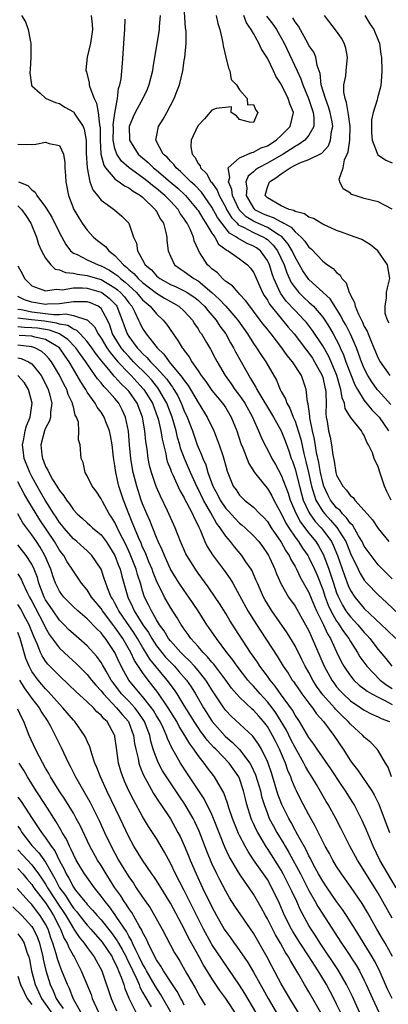
# Model space of a CAD drawing. Units: inches. Extents: x 2637000 to 2640000, y 1476000 to 1479000.
# Drawn here: x 2637223 to 2637276, y 1476670 to 1476812 of the extents above; entities that cross this region are included whole.
import ezdxf

# ---------------------------------------------------------------- set-up
doc = ezdxf.new("R2010")
doc.units = ezdxf.units.IN
doc.header["$MEASUREMENT"] = 0
doc.layers.add('LD26371476_2ft', color=180, linetype='Continuous')

msp = doc.modelspace()

# ---------------------------------------------------------------- linework, layer by layer
at = {"layer": 'LD26371476_2ft'}
for points, elevation in [([(2637276.87, 1476743), (2637276.23, 1476744.23), (2637275.9, 1476745), (2637275.4, 1476746.6), (2637275.19, 1476747.19), (2637275, 1476747.84), (2637274.59, 1476748.59), (2637274.44, 1476749), (2637274.18, 1476749.82), (2637273.62, 1476751), (2637273.37, 1476751.37), (2637273, 1476752.32), (2637272.73, 1476752.73), (2637272.61, 1476753), (2637271, 1476754.98), (2637270.22, 1476756.22), (2637270.13, 1476757), (2637269.78, 1476757.78), (2637269.63, 1476759), (2637269.46, 1476759.46), (2637269.05, 1476761), (2637268.22, 1476763), (2637267.84, 1476763.84), (2637267, 1476765.31), (2637265.51, 1476767.51), (2637264.64, 1476768.64), (2637264.34, 1476769), (2637263, 1476770.4), (2637261.74, 1476771.74), (2637260.91, 1476772.91), (2637259.95, 1476775), (2637259.7, 1476775.7), (2637259.29, 1476777), (2637259, 1476777.61), (2637258.02, 1476779), (2637257.44, 1476779.44), (2637257, 1476779.71), (2637256.09, 1476780.09), (2637255, 1476780.68), (2637254.78, 1476780.78), (2637254.54, 1476781), (2637253.55, 1476781.55), (2637252.41, 1476783), (2637251.82, 1476783.82), (2637251, 1476785.34), (2637249.48, 1476787.48), (2637248.52, 1476788.52), (2637247.98, 1476789), (2637246.48, 1476790.48), (2637245.84, 1476791), (2637245.49, 1476791.49), (2637245, 1476791.96), (2637244.53, 1476792.53), (2637243.98, 1476793), (2637242.93, 1476795), (2637243, 1476795.49), (2637243.28, 1476797), (2637243.97, 1476798.03), (2637244.5, 1476799), (2637245.53, 1476801), (2637245.95, 1476802.05), (2637246.31, 1476803), (2637246.79, 1476805), (2637247, 1476806.5), (2637247.08, 1476806.93), (2637247.27, 1476809), (2637247.27, 1476810.73), (2637247.21, 1476811.21), (2637246.93, 1476815)], 9192), ([(2637223.52, 1476813), (2637224.11, 1476812.11), (2637224.5, 1476811), (2637224.8, 1476809.2), (2637224.86, 1476809), (2637224.88, 1476808.88), (2637224.87, 1476807), (2637224.79, 1476805.21), (2637224.74, 1476804.74), (2637224.94, 1476803), (2637225, 1476802.85), (2637226.23, 1476801.77), (2637227, 1476801.06), (2637227.09, 1476801), (2637228.43, 1476800.43), (2637229, 1476800.32), (2637229.79, 1476799.79), (2637231, 1476799.11), (2637231.09, 1476799), (2637231.22, 1476798.78), (2637232.41, 1476797), (2637232.58, 1476796.58), (2637232.83, 1476795), (2637232.86, 1476793.14), (2637232.98, 1476791), (2637233.4, 1476789), (2637233.81, 1476787.81), (2637234.49, 1476787), (2637235, 1476786.34), (2637236.94, 1476784.94), (2637238.01, 1476784.01), (2637239, 1476783), (2637239.7, 1476781), (2637240.12, 1476780.12), (2637240.27, 1476779), (2637241, 1476777.73), (2637241.37, 1476777), (2637242.26, 1476776.26), (2637243, 1476775.42), (2637243.5, 1476775), (2637245, 1476774.17), (2637245.82, 1476773.82), (2637247, 1476773.25), (2637247.42, 1476773), (2637248.37, 1476772.37), (2637249, 1476771.88), (2637249.46, 1476771.46), (2637249.93, 1476771), (2637250.39, 1476770.39), (2637251, 1476769.73), (2637251.62, 1476769), (2637252.15, 1476768.15), (2637252.99, 1476767), (2637253.7, 1476765.7), (2637254.11, 1476765), (2637254.41, 1476764.41), (2637255.22, 1476763), (2637256.32, 1476761), (2637256.59, 1476760.59), (2637257, 1476759.87), (2637257.34, 1476759.34), (2637257.49, 1476759), (2637259.91, 1476755), (2637261, 1476753.02), (2637261.57, 1476751.57), (2637262.11, 1476750.11), (2637262.46, 1476749), (2637262.62, 1476748.62), (2637263, 1476747.48), (2637263.64, 1476745), (2637263.92, 1476743.92), (2637264.19, 1476743), (2637265, 1476741.27), (2637265.14, 1476741), (2637265.91, 1476739.91), (2637266.76, 1476739), (2637267, 1476738.71), (2637268.25, 1476737), (2637268.51, 1476736.51), (2637269.14, 1476735), (2637270.12, 1476732.12), (2637270.67, 1476730.67), (2637271, 1476729.94), (2637271.61, 1476729), (2637273, 1476727.36), (2637276.27, 1476724.27), (2637277.55, 1476723)], 9200), ([(2637233.55, 1476813), (2637233.71, 1476811.71), (2637233.76, 1476811), (2637233.68, 1476810.32), (2637233.48, 1476809), (2637232.99, 1476807), (2637232.82, 1476805.18), (2637232.82, 1476805), (2637232.88, 1476804.88), (2637233.27, 1476803.27), (2637233.28, 1476803), (2637233.36, 1476802.64), (2637233.99, 1476801), (2637234.35, 1476800.35), (2637234.6, 1476799), (2637234.77, 1476797.23), (2637234.83, 1476797), (2637234.85, 1476796.85), (2637234.85, 1476795), (2637234.98, 1476792.98), (2637235.38, 1476791.38), (2637235.65, 1476791), (2637237, 1476789.43), (2637237.22, 1476789.22), (2637237.61, 1476789), (2637238.39, 1476788.39), (2637239, 1476788.12), (2637239.62, 1476787.62), (2637240.7, 1476787), (2637241, 1476786.75), (2637242.82, 1476785), (2637242.88, 1476784.88), (2637243, 1476784.71), (2637243.58, 1476783.58), (2637244, 1476783), (2637244.37, 1476781.64), (2637244.48, 1476781), (2637244.51, 1476780.51), (2637244.69, 1476779), (2637245, 1476778.25), (2637245.6, 1476777), (2637246.42, 1476776.42), (2637247, 1476776.05), (2637248.41, 1476775), (2637249, 1476774.67), (2637251, 1476773), (2637252.05, 1476772.05), (2637253, 1476771), (2637254.72, 1476769), (2637256.13, 1476767), (2637257, 1476765.62), (2637257.44, 1476765), (2637258.05, 1476764.05), (2637258.77, 1476763), (2637260.32, 1476760.32), (2637260.84, 1476759), (2637261, 1476758.7), (2637261.63, 1476757.63), (2637261.81, 1476757), (2637262.26, 1476756.26), (2637262.74, 1476755), (2637263, 1476754.42), (2637263.47, 1476753), (2637263.82, 1476751.82), (2637264.28, 1476749.72), (2637264.57, 1476748.57), (2637264.94, 1476747), (2637265.39, 1476745), (2637265.74, 1476743.74), (2637266.02, 1476743), (2637267, 1476741.36), (2637267.28, 1476741), (2637268.12, 1476740.12), (2637269.04, 1476739.04), (2637270.33, 1476737), (2637270.53, 1476736.53), (2637271, 1476735.31), (2637272.1, 1476733), (2637272.39, 1476732.4), (2637273, 1476731.41), (2637273.36, 1476731), (2637275, 1476729.3), (2637276.21, 1476728.21), (2637279, 1476725.56)], 9198), ([(2637277, 1476731.64), (2637275.62, 1476733), (2637275, 1476733.66), (2637273.97, 1476735), (2637273, 1476736.36), (2637272.69, 1476737), (2637272.17, 1476737.83), (2637271.32, 1476739.32), (2637271, 1476739.62), (2637270.45, 1476740.46), (2637269.85, 1476741), (2637269.49, 1476741.49), (2637269, 1476741.89), (2637268.13, 1476743), (2637267.74, 1476743.74), (2637267.15, 1476745), (2637267, 1476745.52), (2637266.67, 1476747), (2637266.43, 1476748.43), (2637266.11, 1476749.89), (2637265.8, 1476751.8), (2637265.52, 1476753), (2637265.13, 1476754.87), (2637265.11, 1476755.11), (2637264.9, 1476756.9), (2637264.8, 1476757.2), (2637264.62, 1476759), (2637263.92, 1476761), (2637262.64, 1476763), (2637261.87, 1476763.87), (2637261.09, 1476765), (2637259.55, 1476767), (2637259.29, 1476767.29), (2637259, 1476767.69), (2637258.41, 1476768.41), (2637257.98, 1476769), (2637257, 1476770.31), (2637256.45, 1476771), (2637255.86, 1476771.86), (2637255, 1476772.77), (2637254.9, 1476772.9), (2637254.77, 1476773), (2637253.97, 1476773.97), (2637253, 1476774.59), (2637252.54, 1476775), (2637251.82, 1476775.82), (2637251, 1476776.43), (2637250.72, 1476776.72), (2637250.38, 1476777), (2637249.27, 1476778.73), (2637249.05, 1476779.05), (2637249, 1476779.21), (2637248.43, 1476780.44), (2637248.32, 1476781), (2637247.86, 1476782.14), (2637247.43, 1476783), (2637247.25, 1476783.25), (2637247, 1476783.66), (2637246.43, 1476784.43), (2637246.11, 1476785), (2637245, 1476786.2), (2637244.22, 1476787), (2637243, 1476788.04), (2637242.44, 1476788.44), (2637241.8, 1476789), (2637241, 1476789.62), (2637239.06, 1476791), (2637237.95, 1476791.95), (2637237.26, 1476793), (2637237, 1476793.79), (2637236.74, 1476795), (2637236.78, 1476796.78), (2637236.76, 1476797.24), (2637237, 1476798.92), (2637237.35, 1476801), (2637237.52, 1476802.48), (2637237.71, 1476803), (2637237.88, 1476803.88), (2637238.09, 1476806.09), (2637238.32, 1476809.68), (2637238.44, 1476811), (2637238.5, 1476812.49)], 9196), ([(2637243.51, 1476813), (2637243.41, 1476811.41), (2637243.4, 1476811), (2637243.36, 1476810.64), (2637242.47, 1476805.53), (2637242.41, 1476805), (2637241.91, 1476803), (2637241.66, 1476802.34), (2637241.05, 1476801), (2637239.94, 1476799), (2637239.63, 1476798.37), (2637239.07, 1476797), (2637239.1, 1476795), (2637240.35, 1476793), (2637240.69, 1476792.69), (2637241.78, 1476791.78), (2637242.55, 1476791), (2637243, 1476790.65), (2637244.96, 1476789), (2637246.06, 1476788.06), (2637247.18, 1476787), (2637248.88, 1476785), (2637249, 1476784.82), (2637249.68, 1476783.68), (2637250.14, 1476783), (2637251, 1476781.57), (2637251.4, 1476781), (2637251.96, 1476779.96), (2637253, 1476779.19), (2637253.1, 1476779.1), (2637253.34, 1476779), (2637255, 1476777.87), (2637256.14, 1476777), (2637256.54, 1476776.54), (2637257, 1476775.91), (2637258.29, 1476773), (2637258.54, 1476772.54), (2637259, 1476771.87), (2637259.31, 1476771.31), (2637261, 1476769.23), (2637261.21, 1476769), (2637262, 1476768), (2637262.85, 1476767), (2637264.64, 1476764.64), (2637265, 1476764.22), (2637265.5, 1476763.5), (2637265.83, 1476763), (2637266.92, 1476761), (2637267, 1476760.72), (2637267.31, 1476759.31), (2637267.4, 1476759), (2637267.45, 1476758.55), (2637267.47, 1476757), (2637267.45, 1476755.45), (2637267.5, 1476755), (2637267.63, 1476754.37), (2637267.85, 1476753), (2637268.08, 1476752.08), (2637268.28, 1476751), (2637268.45, 1476749.55), (2637268.66, 1476748.65), (2637268.88, 1476747), (2637269, 1476746.58), (2637269.88, 1476745), (2637270.43, 1476744.43), (2637271, 1476743.64), (2637271.38, 1476743.38), (2637271.65, 1476743), (2637273, 1476741.5), (2637273.39, 1476741), (2637274.16, 1476740.16), (2637275, 1476738.89), (2637276.54, 1476737)], 9194), ([(2637251.62, 1476813), (2637251.87, 1476811.87), (2637252.16, 1476811), (2637252.48, 1476809.52), (2637252.57, 1476809), (2637252.61, 1476808.61), (2637253, 1476806.97), (2637253.39, 1476805.39), (2637253.61, 1476805), (2637253.77, 1476803.77), (2637254.54, 1476803), (2637255, 1476802.26), (2637256.09, 1476801), (2637256.12, 1476800.12), (2637257, 1476800.15), (2637257.35, 1476799.35), (2637257.63, 1476799), (2637257.42, 1476798.58), (2637257, 1476797.56), (2637256.42, 1476797.58), (2637255, 1476797.98), (2637254.53, 1476798.52), (2637253.78, 1476799), (2637253.81, 1476799.81), (2637251.6, 1476799.6), (2637251, 1476799.33), (2637249.94, 1476798.06), (2637249, 1476797.14), (2637248.92, 1476797), (2637248.02, 1476795), (2637247.98, 1476794.02), (2637248.14, 1476793), (2637248.55, 1476792.55), (2637249, 1476791.65), (2637249.3, 1476791.3), (2637249.35, 1476791), (2637250.2, 1476790.2), (2637250.86, 1476789), (2637250.93, 1476788.93), (2637251.76, 1476787.76), (2637252.06, 1476787), (2637253, 1476785.26), (2637253.13, 1476785), (2637253.82, 1476783.82), (2637254.63, 1476783), (2637254.79, 1476782.79), (2637255, 1476782.68), (2637255.58, 1476782.42), (2637257, 1476781.65), (2637258.45, 1476781), (2637258.79, 1476780.79), (2637259, 1476780.64), (2637259.84, 1476779.84), (2637260.48, 1476779), (2637261.41, 1476777), (2637261.82, 1476775.82), (2637262.45, 1476774.45), (2637263, 1476773.67), (2637263.55, 1476773), (2637264.28, 1476772.28), (2637265, 1476771.59), (2637265.33, 1476771.33), (2637265.64, 1476771), (2637267, 1476769.42), (2637267.29, 1476769), (2637267.96, 1476767.96), (2637268.51, 1476767), (2637269.37, 1476765.37), (2637269.53, 1476765), (2637270, 1476764), (2637270.35, 1476763), (2637271, 1476761.26), (2637271.65, 1476759.65), (2637272.01, 1476759), (2637273, 1476757.4), (2637274.06, 1476756.06), (2637275, 1476755.13), (2637275.12, 1476755), (2637276.49, 1476753)], 9190), ([(2637276.82, 1476756.82), (2637275, 1476758.82), (2637274.85, 1476759), (2637274.08, 1476760.08), (2637273.52, 1476761), (2637273, 1476762.03), (2637272.59, 1476763), (2637272.18, 1476764.18), (2637271.85, 1476765), (2637270.98, 1476766.98), (2637270.31, 1476768.31), (2637269.92, 1476769), (2637269.63, 1476769.63), (2637268.07, 1476772.07), (2637265, 1476774.86), (2637264.88, 1476775), (2637264.14, 1476776.14), (2637263.65, 1476777), (2637263, 1476778.08), (2637262.58, 1476779), (2637262, 1476780), (2637261.08, 1476781.08), (2637260.73, 1476781.27), (2637259, 1476782.4), (2637257.19, 1476783.19), (2637257, 1476783.28), (2637255.93, 1476783.93), (2637254.95, 1476784.95), (2637253.99, 1476787), (2637253.89, 1476787.89), (2637253.4, 1476789), (2637253.6, 1476789.6), (2637253.34, 1476791), (2637255, 1476792.46), (2637256.77, 1476793.23), (2637257, 1476793.25), (2637258.13, 1476793.87), (2637259, 1476794.2), (2637260.26, 1476795), (2637261, 1476795.69), (2637262.29, 1476797), (2637262.76, 1476799), (2637262.26, 1476800.26), (2637262.03, 1476801), (2637261, 1476803.09), (2637260.24, 1476804.24), (2637259.87, 1476805), (2637259, 1476806.83), (2637258.14, 1476808.14), (2637257.78, 1476809), (2637257, 1476810.4), (2637256.69, 1476811), (2637255.97, 1476811.97), (2637255.62, 1476813)], 9188), ([(2637258.9, 1476812.9), (2637259.78, 1476811.78), (2637260.33, 1476811), (2637261, 1476809.81), (2637261.42, 1476809), (2637262.56, 1476806.56), (2637263.32, 1476805), (2637263.85, 1476803.85), (2637264.1, 1476803), (2637264.92, 1476801), (2637265.45, 1476799.45), (2637265.62, 1476799), (2637265.72, 1476798.28), (2637265.71, 1476797), (2637265, 1476795.7), (2637264.43, 1476795), (2637263.6, 1476794.4), (2637263, 1476794.11), (2637262.35, 1476793.65), (2637261.29, 1476793), (2637259, 1476791.68), (2637257.72, 1476791), (2637257.29, 1476790.71), (2637257, 1476790.43), (2637256.21, 1476789.79), (2637255.91, 1476789), (2637256.06, 1476788.06), (2637255.95, 1476787), (2637257, 1476785.18), (2637257.17, 1476785), (2637258.38, 1476784.38), (2637259, 1476784.1), (2637259.85, 1476783.85), (2637261, 1476783.2), (2637261.16, 1476783.16), (2637261.37, 1476783), (2637262.43, 1476782.43), (2637263, 1476781.75), (2637263.88, 1476781), (2637264.43, 1476780.43), (2637265, 1476779.55), (2637265.31, 1476779.31), (2637267, 1476777.52), (2637267.7, 1476777), (2637268.48, 1476776.48), (2637269, 1476775.87), (2637269.49, 1476775.49), (2637269.74, 1476775), (2637270.37, 1476774.37), (2637270.82, 1476773), (2637270.9, 1476772.9), (2637271, 1476772.62), (2637271.57, 1476771.57), (2637271.67, 1476771), (2637272.14, 1476769.86), (2637272.57, 1476769), (2637272.72, 1476768.72), (2637273, 1476768.1), (2637273.42, 1476767.42), (2637273.56, 1476767), (2637273.92, 1476766.08), (2637274.39, 1476765), (2637275, 1476763.51), (2637275.27, 1476763), (2637276.67, 1476761)], 9186), ([(2637276.58, 1476768.58), (2637276.33, 1476769), (2637276.03, 1476769.97), (2637275.99, 1476771), (2637276.21, 1476772.21), (2637276.22, 1476773), (2637276.34, 1476773.66), (2637276.66, 1476775), (2637276.34, 1476777), (2637274.95, 1476779), (2637273.88, 1476779.88), (2637272.63, 1476780.63), (2637271.68, 1476781), (2637271, 1476781.24), (2637269.72, 1476781.72), (2637269, 1476781.94), (2637267, 1476782.86), (2637265.67, 1476783.67), (2637265, 1476783.86), (2637264.35, 1476784.35), (2637263, 1476784.7), (2637262.83, 1476784.83), (2637262.15, 1476785), (2637261, 1476785.5), (2637259, 1476786.68), (2637258.69, 1476787), (2637259, 1476788.21), (2637259.3, 1476789), (2637260.36, 1476789.64), (2637261, 1476790.12), (2637262.3, 1476791), (2637263, 1476791.38), (2637263.71, 1476791.71), (2637265, 1476792.2), (2637266.89, 1476793.11), (2637267.83, 1476794.17), (2637268.13, 1476795), (2637268.26, 1476796.26), (2637268.45, 1476797), (2637268.35, 1476797.65), (2637268.09, 1476799), (2637267.84, 1476799.84), (2637267.38, 1476801), (2637266.78, 1476803), (2637266.64, 1476804.64), (2637266.21, 1476805.79), (2637266.02, 1476807), (2637265.7, 1476807.7), (2637265, 1476808.69), (2637264.9, 1476808.9), (2637263.48, 1476811.48), (2637263, 1476812.08), (2637262.67, 1476812.67)], 9184), ([(2637277, 1476785.04), (2637275, 1476786.07), (2637273, 1476786.58), (2637271.66, 1476787), (2637271.17, 1476787.17), (2637271, 1476787.34), (2637269.95, 1476787.95), (2637269.44, 1476789), (2637269.36, 1476789.36), (2637269.93, 1476791), (2637270.14, 1476792.14), (2637270.52, 1476793), (2637270.66, 1476793.34), (2637270.9, 1476795), (2637270.96, 1476797), (2637270.73, 1476798.73), (2637270.68, 1476799), (2637270.45, 1476800.45), (2637270.23, 1476801), (2637270.06, 1476801.94), (2637270.06, 1476803), (2637270.31, 1476804.31), (2637270.4, 1476805), (2637270.58, 1476807), (2637270.31, 1476808.31), (2637270.08, 1476809), (2637269.72, 1476809.72), (2637269, 1476810.73), (2637267.27, 1476813)], 9182), ([(2637273.08, 1476813), (2637273.81, 1476811.81), (2637274.38, 1476811), (2637275, 1476809.47), (2637275.17, 1476809), (2637275.4, 1476807.4), (2637275.47, 1476807), (2637275.54, 1476805), (2637275.41, 1476803.41), (2637275.4, 1476803), (2637275.33, 1476802.67), (2637274.88, 1476801.12), (2637274.84, 1476800.84), (2637274.26, 1476799), (2637274.05, 1476797.95), (2637274.05, 1476796.05), (2637274.15, 1476795), (2637274.87, 1476793.13), (2637274.88, 1476793), (2637274.91, 1476792.91), (2637276.09, 1476792.09), (2637277, 1476791.71)], 9180), ([(2637223, 1476794.4), (2637225, 1476794.37), (2637225.59, 1476794.41), (2637227, 1476794.71), (2637227.5, 1476794.5), (2637229, 1476794.25), (2637229.56, 1476793), (2637229.77, 1476791.77), (2637229.77, 1476791), (2637229.87, 1476789.87), (2637229.91, 1476789), (2637230.3, 1476787), (2637231.08, 1476785), (2637231.78, 1476783.78), (2637232.29, 1476783), (2637233, 1476782.01), (2637233.91, 1476781), (2637234.5, 1476780.5), (2637235.63, 1476779.63), (2637236.12, 1476779), (2637237, 1476778.36), (2637238.22, 1476777), (2637238.67, 1476776.67), (2637239, 1476776.34), (2637239.74, 1476775.74), (2637240.37, 1476775), (2637241, 1476774.44), (2637243, 1476772.9), (2637244.17, 1476772.17), (2637245, 1476771.68), (2637245.46, 1476771.46), (2637246.21, 1476771), (2637247, 1476770.28), (2637248.18, 1476769), (2637248.49, 1476768.49), (2637249, 1476767.76), (2637249.28, 1476767.28), (2637249.49, 1476767), (2637250.21, 1476765.79), (2637250.8, 1476764.8), (2637251.49, 1476763.49), (2637251.77, 1476763), (2637252.93, 1476761), (2637253.79, 1476759.79), (2637254.31, 1476759), (2637255, 1476758.09), (2637255.74, 1476757), (2637256.86, 1476755), (2637257, 1476754.66), (2637257.74, 1476753), (2637258.09, 1476752.09), (2637258.62, 1476751), (2637259, 1476750.3), (2637259.66, 1476749), (2637260.16, 1476748.16), (2637261, 1476746.59), (2637261.99, 1476743.99), (2637262.29, 1476743), (2637263.14, 1476741), (2637263.8, 1476739.8), (2637265, 1476738.22), (2637265.98, 1476737), (2637266.39, 1476736.39), (2637267.11, 1476735.11), (2637267.89, 1476733), (2637268.17, 1476732.17), (2637268.54, 1476731), (2637269, 1476729.6), (2637269.16, 1476729.16), (2637269.84, 1476727.84), (2637270.35, 1476727), (2637270.61, 1476726.61), (2637271, 1476726.13), (2637272.07, 1476725), (2637273, 1476723.86), (2637273.42, 1476723.42), (2637273.8, 1476723), (2637275, 1476721.43), (2637276.12, 1476720.12), (2637276.96, 1476719)], 9202), ([(2637223.1, 1476789), (2637224.44, 1476788.44), (2637225, 1476787.83), (2637225.51, 1476787.51), (2637225.75, 1476787), (2637227, 1476785.3), (2637227.88, 1476783.88), (2637229, 1476781.61), (2637229.92, 1476779.92), (2637230.61, 1476779), (2637231, 1476778.69), (2637231.53, 1476778.47), (2637233, 1476777.73), (2637234.57, 1476777), (2637235, 1476776.87), (2637236.22, 1476776.22), (2637237, 1476775.7), (2637237.4, 1476775.4), (2637237.8, 1476775), (2637238.48, 1476774.48), (2637239, 1476773.99), (2637240.11, 1476773), (2637241, 1476771.95), (2637241.49, 1476771.49), (2637242.1, 1476771), (2637243, 1476769.89), (2637243.97, 1476769), (2637244.43, 1476768.43), (2637245.41, 1476767), (2637246.08, 1476766.08), (2637246.71, 1476765), (2637246.85, 1476764.85), (2637247, 1476764.62), (2637247.71, 1476763.71), (2637248.11, 1476763), (2637249, 1476761.69), (2637249.45, 1476761), (2637250.12, 1476760.12), (2637251, 1476758.85), (2637252.53, 1476757), (2637253, 1476756.32), (2637253.8, 1476755), (2637254.61, 1476753), (2637255.19, 1476751.19), (2637255.47, 1476750.53), (2637256.31, 1476748.31), (2637257.17, 1476747), (2637258.73, 1476745), (2637259, 1476744.7), (2637259.63, 1476743.63), (2637259.93, 1476743), (2637261, 1476741.05), (2637261.69, 1476739.69), (2637262.12, 1476739), (2637263, 1476737.67), (2637263.49, 1476737), (2637264.08, 1476736.08), (2637264.84, 1476735), (2637265, 1476734.72), (2637265.82, 1476733), (2637266.17, 1476732.17), (2637267, 1476730.07), (2637267.36, 1476729), (2637267.8, 1476727.8), (2637268.17, 1476727), (2637269, 1476725.53), (2637269.21, 1476725.21), (2637269.38, 1476725), (2637270.01, 1476724.01), (2637270.77, 1476723), (2637271, 1476722.58), (2637272, 1476721), (2637272.37, 1476720.37), (2637273.35, 1476719), (2637275.3, 1476717), (2637276.25, 1476716.25), (2637277, 1476715.76)], 9204), ([(2637223, 1476785.5), (2637223.52, 1476785), (2637224.14, 1476784.14), (2637224.85, 1476783), (2637225.67, 1476781), (2637225.97, 1476779.97), (2637226.42, 1476779), (2637227, 1476777.97), (2637227.73, 1476777), (2637228.38, 1476776.38), (2637229, 1476776.28), (2637229.86, 1476775.86), (2637231, 1476775.79), (2637231.62, 1476775.62), (2637233, 1476775.46), (2637234.47, 1476775), (2637235, 1476774.85), (2637237, 1476773.68), (2637237.38, 1476773.38), (2637237.79, 1476773), (2637238.36, 1476772.36), (2637239, 1476771.49), (2637239.42, 1476771), (2637239.87, 1476770.13), (2637240.41, 1476769), (2637240.59, 1476768.59), (2637241, 1476767.79), (2637241.52, 1476767), (2637243.08, 1476765), (2637244.08, 1476764.08), (2637244.84, 1476763), (2637246.73, 1476760.73), (2637247, 1476760.28), (2637247.56, 1476759.56), (2637249, 1476757.09), (2637250.33, 1476755), (2637251.27, 1476753), (2637251.78, 1476751.78), (2637252.06, 1476751), (2637252.56, 1476749.44), (2637252.79, 1476748.79), (2637253, 1476747.9), (2637253.19, 1476747.19), (2637254.09, 1476745), (2637254.48, 1476744.48), (2637255, 1476743.7), (2637255.35, 1476743.35), (2637255.72, 1476743), (2637257, 1476742), (2637257.94, 1476741), (2637258.48, 1476740.48), (2637259, 1476739.89), (2637259.57, 1476739), (2637261, 1476736.91), (2637261.67, 1476735.67), (2637262.14, 1476735), (2637262.4, 1476734.4), (2637263, 1476733.43), (2637263.23, 1476733), (2637263.79, 1476731.79), (2637265, 1476729.65), (2637265.76, 1476727.76), (2637266.1, 1476727), (2637267.09, 1476725), (2637267.68, 1476723.68), (2637268.11, 1476723), (2637269, 1476721.07), (2637269.67, 1476719.67), (2637270.05, 1476719), (2637270.41, 1476718.41), (2637271, 1476717.59), (2637271.5, 1476717), (2637272.27, 1476716.27), (2637273, 1476715.73), (2637273.4, 1476715.4), (2637274.09, 1476715), (2637275, 1476714.51), (2637275.96, 1476714.04), (2637277, 1476713.45)], 9206), ([(2637223, 1476776.84), (2637223.64, 1476775.64), (2637223.96, 1476775), (2637225, 1476773.97), (2637226.6, 1476773.4), (2637227, 1476773.22), (2637228.52, 1476773.48), (2637229, 1476773.41), (2637229.39, 1476773.39), (2637231, 1476773.67), (2637232.31, 1476773.69), (2637233, 1476773.62), (2637235, 1476773.05), (2637235.09, 1476773), (2637236.17, 1476772.17), (2637237, 1476771.34), (2637237.16, 1476771.16), (2637237.28, 1476771), (2637238.06, 1476769), (2637238.3, 1476768.3), (2637238.77, 1476767), (2637239, 1476766.63), (2637240.22, 1476765), (2637240.61, 1476764.61), (2637241, 1476764.17), (2637241.62, 1476763.62), (2637242.12, 1476763), (2637243, 1476762.11), (2637244.02, 1476761), (2637244.48, 1476760.48), (2637245, 1476759.72), (2637245.33, 1476759.33), (2637245.52, 1476759), (2637246.06, 1476758.06), (2637246.57, 1476757), (2637247, 1476755.92), (2637247.44, 1476755), (2637248.19, 1476753), (2637248.87, 1476751), (2637249, 1476750.66), (2637249.52, 1476749.52), (2637249.7, 1476749), (2637250.11, 1476748.11), (2637250.42, 1476747), (2637251.13, 1476745), (2637251.79, 1476743.79), (2637252.17, 1476743), (2637253, 1476741.77), (2637253.38, 1476741.38), (2637254.34, 1476740.34), (2637255, 1476739.67), (2637255.39, 1476739.39), (2637255.81, 1476739), (2637257, 1476737.85), (2637257.75, 1476737), (2637258.28, 1476736.28), (2637259, 1476735.26), (2637259.15, 1476735), (2637259.3, 1476734.7), (2637260.08, 1476733), (2637260.33, 1476732.33), (2637261, 1476730.86), (2637262.06, 1476729), (2637263, 1476727.66), (2637264.52, 1476725), (2637265, 1476724.09), (2637265.32, 1476723.32), (2637265.49, 1476723), (2637267.2, 1476719), (2637268.29, 1476717), (2637268.58, 1476716.58), (2637269, 1476716.03), (2637269.48, 1476715.48), (2637269.93, 1476715), (2637271, 1476714.02), (2637272.51, 1476713), (2637273, 1476712.65), (2637274.08, 1476712.08), (2637275, 1476711.69), (2637275.44, 1476711.44), (2637276.64, 1476711)], 9208), ([(2637276.9, 1476703), (2637276.43, 1476704.43), (2637276.06, 1476705), (2637275, 1476706.81), (2637274.87, 1476707), (2637273.96, 1476707.96), (2637273, 1476708.74), (2637272.79, 1476709), (2637271, 1476710.63), (2637270.69, 1476711), (2637269.82, 1476711.82), (2637268.82, 1476712.82), (2637268.68, 1476713), (2637267, 1476714.89), (2637266.12, 1476716.12), (2637265.57, 1476717), (2637265, 1476718.1), (2637264.48, 1476719), (2637263.99, 1476719.99), (2637263, 1476721.94), (2637261.84, 1476723.84), (2637259.64, 1476727), (2637259, 1476728.02), (2637258.64, 1476728.64), (2637258.45, 1476729), (2637257.56, 1476731), (2637257.4, 1476731.4), (2637257, 1476732.31), (2637256.79, 1476732.79), (2637256.66, 1476733), (2637255.92, 1476734.08), (2637255.32, 1476735), (2637254.24, 1476736.24), (2637253.67, 1476737), (2637253, 1476737.78), (2637252.2, 1476739), (2637251.66, 1476739.66), (2637250.86, 1476741.14), (2637249.78, 1476743), (2637249, 1476744.63), (2637248.87, 1476744.87), (2637247.9, 1476747), (2637247.64, 1476747.64), (2637247.04, 1476749), (2637246.49, 1476750.49), (2637246.36, 1476751), (2637246.04, 1476752.04), (2637245.83, 1476753), (2637245.25, 1476755), (2637244.48, 1476757), (2637243.36, 1476759), (2637243.21, 1476759.21), (2637243, 1476759.46), (2637242.31, 1476760.31), (2637241.68, 1476761), (2637239.69, 1476763), (2637239.37, 1476763.37), (2637239, 1476763.74), (2637238.4, 1476764.4), (2637237.92, 1476765), (2637236.67, 1476767), (2637236.26, 1476768.26), (2637235.93, 1476769), (2637235, 1476770.68), (2637234.58, 1476771), (2637233.48, 1476771.48), (2637233, 1476771.64), (2637231.65, 1476771.65), (2637231, 1476771.65), (2637229, 1476771.34), (2637227.29, 1476771.29), (2637227, 1476771.26), (2637225, 1476771.59), (2637223.94, 1476771.94), (2637223, 1476772.4)], 9210), ([(2637223, 1476770.58), (2637223.47, 1476770.53), (2637225, 1476770.21), (2637227, 1476769.98), (2637228.19, 1476769.81), (2637229, 1476769.83), (2637229.92, 1476769.92), (2637231, 1476769.66), (2637232.96, 1476769.04), (2637233, 1476769.04), (2637234.05, 1476768.05), (2637234.56, 1476767), (2637235, 1476766.39), (2637235.84, 1476765), (2637236.31, 1476764.31), (2637237.44, 1476763), (2637239, 1476761.34), (2637239.34, 1476761), (2637241.1, 1476759.1), (2637241.19, 1476759), (2637242.42, 1476757), (2637243.17, 1476755), (2637243.24, 1476754.76), (2637243.64, 1476753), (2637243.8, 1476751.8), (2637244.33, 1476749.67), (2637244.45, 1476749), (2637244.56, 1476748.56), (2637245, 1476747.48), (2637245.13, 1476747.13), (2637245.37, 1476746.63), (2637246.38, 1476744.38), (2637247, 1476743.31), (2637247.1, 1476743.1), (2637247.35, 1476742.65), (2637248.19, 1476741), (2637248.43, 1476740.43), (2637249, 1476739.32), (2637249.09, 1476739.09), (2637249.29, 1476738.71), (2637249.99, 1476737), (2637250.32, 1476736.32), (2637251.08, 1476735.08), (2637252.8, 1476732.8), (2637253.64, 1476731.64), (2637254.01, 1476731), (2637255, 1476729.24), (2637256.2, 1476727), (2637257, 1476725.71), (2637258.06, 1476724.06), (2637260.44, 1476720.44), (2637261.3, 1476719), (2637261.99, 1476717.99), (2637262.6, 1476717), (2637262.78, 1476716.78), (2637263.58, 1476715.58), (2637264, 1476715), (2637265, 1476713.65), (2637265.5, 1476713), (2637266.1, 1476712.1), (2637267.1, 1476711), (2637268.58, 1476709), (2637269.93, 1476707), (2637271, 1476705.35), (2637271.25, 1476705), (2637272.02, 1476704.02), (2637274.07, 1476701), (2637274.42, 1476700.42), (2637275.07, 1476699.07), (2637275.88, 1476697), (2637276.61, 1476695)], 9212), ([(2637277.61, 1476687), (2637275.26, 1476691), (2637274.27, 1476693), (2637273.31, 1476695.32), (2637272.71, 1476696.71), (2637271.52, 1476699), (2637271.32, 1476699.32), (2637270.27, 1476701), (2637269.75, 1476701.75), (2637268.16, 1476704.16), (2637266.18, 1476707), (2637265.72, 1476707.72), (2637265, 1476708.68), (2637263.63, 1476711), (2637263, 1476711.95), (2637262.64, 1476712.64), (2637260.92, 1476715), (2637260.13, 1476716.13), (2637259.39, 1476717), (2637259, 1476717.55), (2637257.94, 1476719), (2637257.58, 1476719.58), (2637256.59, 1476721), (2637254.38, 1476724.38), (2637253.6, 1476725.6), (2637253, 1476726.6), (2637252.08, 1476728.08), (2637251.48, 1476729), (2637250.47, 1476730.47), (2637249, 1476732.45), (2637248.61, 1476733), (2637247.37, 1476735), (2637247.25, 1476735.25), (2637246.49, 1476737), (2637246.13, 1476737.87), (2637245.7, 1476739), (2637244.57, 1476741.43), (2637243.56, 1476743.56), (2637242.96, 1476744.96), (2637242.26, 1476747), (2637241.99, 1476747.99), (2637241.78, 1476749), (2637241.64, 1476750.36), (2637241.46, 1476751.46), (2637241.34, 1476753), (2637241, 1476755), (2637240.22, 1476757), (2637239, 1476758.75), (2637238.79, 1476759), (2637237.85, 1476759.85), (2637237, 1476760.83), (2637236.91, 1476760.91), (2637236.12, 1476761.88), (2637235.09, 1476763.09), (2637234.21, 1476764.21), (2637233.66, 1476765), (2637233, 1476765.9), (2637231.98, 1476767), (2637231.52, 1476767.52), (2637231, 1476767.69), (2637230.21, 1476768.21), (2637229, 1476768.42), (2637228.57, 1476768.57), (2637226.83, 1476768.83), (2637224.94, 1476769.06), (2637223, 1476769.27)], 9214), ([(2637277, 1476682.62), (2637275.68, 1476685), (2637275, 1476686.2), (2637274.52, 1476687), (2637271.99, 1476691), (2637270.93, 1476693), (2637269.62, 1476695.62), (2637268.89, 1476697), (2637267.78, 1476699), (2637267.48, 1476699.48), (2637266.1, 1476701.9), (2637265.44, 1476703), (2637265, 1476703.69), (2637264.51, 1476704.51), (2637264.29, 1476705), (2637263, 1476707.24), (2637262.4, 1476708.4), (2637261.75, 1476709.75), (2637261, 1476711), (2637260.25, 1476712.25), (2637259.69, 1476713), (2637259, 1476713.88), (2637257.96, 1476715), (2637257, 1476716.12), (2637256.56, 1476716.56), (2637256.2, 1476717), (2637254.64, 1476719), (2637253.97, 1476719.97), (2637253.14, 1476721), (2637251.64, 1476723), (2637250.58, 1476724.58), (2637250.28, 1476725), (2637249, 1476727), (2637247.68, 1476729), (2637247, 1476729.95), (2637246.29, 1476731), (2637245.78, 1476731.78), (2637245.03, 1476733.03), (2637244.14, 1476735), (2637243.83, 1476735.83), (2637243.26, 1476737), (2637243, 1476737.59), (2637242.03, 1476740.03), (2637241.6, 1476741), (2637241, 1476742.45), (2637240.8, 1476743), (2637240.15, 1476745), (2637239.63, 1476747), (2637239.53, 1476747.53), (2637239.3, 1476749), (2637239.11, 1476751), (2637238.94, 1476752.94), (2637238.54, 1476755), (2637238.06, 1476756.06), (2637237.57, 1476757), (2637237, 1476757.7), (2637235.84, 1476759), (2637235.4, 1476759.4), (2637235, 1476759.92), (2637234.5, 1476760.5), (2637234.17, 1476761), (2637233, 1476762.67), (2637232.79, 1476763), (2637232.03, 1476764.03), (2637231.37, 1476765), (2637230.21, 1476766.21), (2637229.02, 1476767.02), (2637227.55, 1476767.55), (2637225.82, 1476767.82), (2637225, 1476767.91), (2637223.96, 1476767.96), (2637223, 1476768.05)], 9216), ([(2637277.05, 1476677.05), (2637276.01, 1476679), (2637275.64, 1476679.64), (2637274.82, 1476681), (2637273.44, 1476683.44), (2637272.7, 1476684.7), (2637271, 1476687.2), (2637269.69, 1476689), (2637269, 1476690.07), (2637268.44, 1476691), (2637267.95, 1476691.95), (2637267.36, 1476693), (2637267, 1476693.7), (2637265.91, 1476695.91), (2637265, 1476697.52), (2637263.79, 1476699.79), (2637263.19, 1476701), (2637263, 1476701.4), (2637262.53, 1476702.53), (2637262.37, 1476703), (2637261.95, 1476703.95), (2637261.61, 1476705), (2637260.76, 1476707), (2637260.16, 1476708.16), (2637259.76, 1476709), (2637259, 1476710.31), (2637258.47, 1476711), (2637257.77, 1476711.77), (2637257, 1476712.67), (2637256.82, 1476712.82), (2637255, 1476714.53), (2637253.84, 1476715.84), (2637253, 1476717), (2637251.28, 1476719.28), (2637251, 1476719.58), (2637250.37, 1476720.37), (2637249.72, 1476721), (2637249, 1476721.86), (2637247.97, 1476723), (2637247.58, 1476723.58), (2637247, 1476724.34), (2637246.74, 1476724.74), (2637246.54, 1476725), (2637245.97, 1476725.97), (2637245, 1476727.5), (2637244.16, 1476729), (2637243, 1476731.33), (2637242.52, 1476732.52), (2637242.37, 1476733), (2637241.92, 1476734.08), (2637241.4, 1476735.4), (2637241, 1476736.22), (2637240.77, 1476736.77), (2637240.4, 1476737.6), (2637239.81, 1476739), (2637239.59, 1476739.59), (2637238.99, 1476741), (2637238.23, 1476743), (2637237.59, 1476745), (2637237.13, 1476747), (2637237, 1476748.01), (2637236.85, 1476748.85), (2637236.82, 1476749.18), (2637236.59, 1476751), (2637236.34, 1476752.34), (2637236.2, 1476753), (2637235.67, 1476754.33), (2637235.44, 1476755), (2637235, 1476755.69), (2637234.45, 1476756.45), (2637234.16, 1476757), (2637233, 1476758.61), (2637232.78, 1476759), (2637232.07, 1476760.07), (2637231.57, 1476761), (2637231, 1476761.94), (2637230.39, 1476763), (2637229.81, 1476763.81), (2637229, 1476765), (2637227, 1476766.18), (2637225.45, 1476766.55), (2637225, 1476766.7), (2637223.2, 1476766.8)], 9218), ([(2637277, 1476670.98), (2637276.36, 1476672.36), (2637275.13, 1476675.13), (2637274.46, 1476676.46), (2637274.15, 1476677), (2637271.66, 1476681), (2637271, 1476682.09), (2637270.42, 1476683), (2637269.85, 1476683.85), (2637269, 1476685.01), (2637267.63, 1476687), (2637267, 1476687.95), (2637266.4, 1476689), (2637265.67, 1476690.33), (2637265.21, 1476691.21), (2637265, 1476691.6), (2637264.55, 1476692.55), (2637263.39, 1476694.61), (2637263.13, 1476695.13), (2637263, 1476695.33), (2637262.42, 1476696.42), (2637262.08, 1476697), (2637261.09, 1476699), (2637260.52, 1476700.52), (2637259.58, 1476703.58), (2637259.1, 1476705), (2637259, 1476705.25), (2637258.17, 1476707), (2637257.74, 1476707.74), (2637256.91, 1476708.9), (2637253.79, 1476711.79), (2637253, 1476712.62), (2637252.72, 1476713), (2637251, 1476715.61), (2637250.47, 1476716.47), (2637250.11, 1476717), (2637249, 1476718.37), (2637248.47, 1476719), (2637247.78, 1476719.78), (2637247, 1476720.51), (2637246.52, 1476721), (2637245, 1476722.66), (2637244.73, 1476723), (2637244.1, 1476724.1), (2637243.43, 1476725), (2637243, 1476725.71), (2637242.26, 1476727), (2637241.86, 1476727.86), (2637241.29, 1476729), (2637241, 1476729.88), (2637240.68, 1476731), (2637240.27, 1476732.27), (2637240.08, 1476733), (2637239.21, 1476735.21), (2637238.57, 1476736.57), (2637237.67, 1476738.33), (2637237, 1476739.75), (2637236.53, 1476740.53), (2637236.19, 1476741), (2637235.19, 1476742.81), (2637235, 1476743.2), (2637234.28, 1476744.28), (2637233.74, 1476745), (2637233, 1476746.53), (2637232.7, 1476747), (2637232.41, 1476748.41), (2637232.12, 1476749), (2637232, 1476751), (2637231.73, 1476751.73), (2637231.8, 1476753), (2637231.73, 1476754.27), (2637231.45, 1476755), (2637231.27, 1476755.27), (2637231, 1476756.47), (2637230.88, 1476756.88), (2637230.88, 1476757), (2637230.27, 1476758.27), (2637230.05, 1476759), (2637229.67, 1476759.67), (2637229, 1476761.04), (2637227.85, 1476763), (2637227.48, 1476763.48), (2637227, 1476763.99), (2637226.47, 1476764.47), (2637225.42, 1476765), (2637225, 1476765.14), (2637223, 1476765.38)], 9220), ([(2637223, 1476763.54), (2637223.46, 1476763.46), (2637224.54, 1476763), (2637225, 1476762.71), (2637226.37, 1476761), (2637226.59, 1476760.59), (2637227.36, 1476759), (2637227.51, 1476758.49), (2637227.88, 1476757), (2637227.71, 1476755.71), (2637227.7, 1476755), (2637227.56, 1476754.44), (2637227, 1476753.41), (2637226.84, 1476753), (2637226.32, 1476751), (2637226.46, 1476749.54), (2637226.53, 1476749), (2637226.68, 1476748.68), (2637227, 1476747.84), (2637227.32, 1476747.32), (2637227.44, 1476747), (2637228, 1476746), (2637228.63, 1476745), (2637228.78, 1476744.78), (2637229, 1476744.37), (2637229.63, 1476743.63), (2637230, 1476743), (2637230.46, 1476742.46), (2637231, 1476741.61), (2637231.57, 1476741), (2637232.34, 1476740.34), (2637233, 1476739.71), (2637233.38, 1476739.38), (2637233.77, 1476739), (2637235, 1476737.97), (2637235.72, 1476737), (2637236.24, 1476736.24), (2637237, 1476735.02), (2637237.54, 1476733.54), (2637237.77, 1476733), (2637238.01, 1476732.01), (2637238.85, 1476729), (2637239.56, 1476727.56), (2637239.79, 1476727), (2637241.05, 1476725), (2637241.86, 1476723.86), (2637242.33, 1476723), (2637243, 1476721.97), (2637243.76, 1476721), (2637244.32, 1476720.32), (2637245, 1476719.6), (2637245.3, 1476719.3), (2637245.59, 1476719), (2637246.25, 1476718.25), (2637247.31, 1476717), (2637248.01, 1476716.01), (2637248.65, 1476715), (2637249.81, 1476713), (2637251.06, 1476711), (2637252.91, 1476708.91), (2637253.99, 1476707.99), (2637255, 1476706.95), (2637256.49, 1476705), (2637256.68, 1476704.68), (2637257.31, 1476703.31), (2637257.99, 1476701), (2637258.18, 1476700.18), (2637258.53, 1476699), (2637259, 1476697.7), (2637259.28, 1476697), (2637259.87, 1476695.87), (2637260.35, 1476695), (2637261.36, 1476693.36), (2637261.56, 1476693), (2637262.11, 1476692.11), (2637263.77, 1476689), (2637265, 1476686.6), (2637265.92, 1476685), (2637266.3, 1476684.3), (2637267, 1476683.17), (2637268.65, 1476680.65), (2637269.71, 1476679), (2637270.24, 1476678.24), (2637271.82, 1476675.82), (2637272.29, 1476675), (2637273, 1476673.59), (2637273.28, 1476673), (2637274.17, 1476671), (2637275.1, 1476669)], 9222), ([(2637272.31, 1476669), (2637271.27, 1476671.27), (2637270.63, 1476672.63), (2637270.44, 1476673), (2637269.18, 1476675.18), (2637266.63, 1476679), (2637266, 1476680), (2637265.33, 1476681), (2637265, 1476681.55), (2637263.78, 1476683.78), (2637263.24, 1476685), (2637262.52, 1476686.52), (2637262.31, 1476687), (2637261.29, 1476689), (2637261, 1476689.52), (2637259, 1476692.68), (2637258.87, 1476692.87), (2637257.61, 1476695), (2637257.4, 1476695.4), (2637257, 1476696.29), (2637256.76, 1476696.76), (2637256.67, 1476697), (2637256.05, 1476699), (2637255.84, 1476699.84), (2637255.58, 1476701), (2637255, 1476702.76), (2637254.9, 1476703), (2637253.47, 1476705), (2637251.55, 1476707), (2637251.27, 1476707.27), (2637250.31, 1476708.31), (2637249.82, 1476709), (2637249.46, 1476709.46), (2637249, 1476710.13), (2637248.43, 1476711), (2637247.9, 1476711.9), (2637247, 1476713.35), (2637245.97, 1476715), (2637245.58, 1476715.58), (2637244.55, 1476717), (2637242.04, 1476720.04), (2637241.46, 1476721), (2637241, 1476721.73), (2637240.26, 1476723), (2637239.78, 1476723.78), (2637237.56, 1476727), (2637237.39, 1476727.39), (2637237, 1476728.1), (2637236.68, 1476728.68), (2637236.47, 1476729), (2637236.07, 1476729.93), (2637235.67, 1476731), (2637235.52, 1476731.52), (2637235, 1476733.02), (2637233.68, 1476735), (2637233.35, 1476735.35), (2637233, 1476735.67), (2637231.49, 1476737), (2637231, 1476737.39), (2637229.63, 1476739), (2637229.36, 1476739.36), (2637229, 1476739.78), (2637228.52, 1476740.52), (2637228.2, 1476741), (2637226.92, 1476743), (2637226.23, 1476744.23), (2637225.78, 1476745), (2637225, 1476746.42), (2637224.7, 1476747), (2637223.92, 1476749), (2637223.74, 1476750.26), (2637223.65, 1476751), (2637223.84, 1476751.84), (2637224.05, 1476753), (2637224.26, 1476753.74), (2637224.76, 1476755), (2637225.05, 1476757), (2637224.53, 1476759), (2637223.95, 1476759.95), (2637223, 1476761)], 9224), ([(2637269.56, 1476669), (2637269, 1476670.18), (2637268.58, 1476671), (2637267.53, 1476673), (2637266.32, 1476675), (2637265.79, 1476675.79), (2637265.04, 1476677), (2637263.72, 1476679), (2637262.67, 1476680.67), (2637262.48, 1476681), (2637261.49, 1476683), (2637260.74, 1476684.74), (2637259.67, 1476687), (2637259, 1476688.17), (2637258.44, 1476689), (2637257.02, 1476691.02), (2637256.22, 1476692.22), (2637255.78, 1476693), (2637255, 1476694.53), (2637254.84, 1476694.84), (2637254.26, 1476696.26), (2637253.98, 1476697), (2637253.44, 1476698.56), (2637253.24, 1476699.24), (2637252.72, 1476700.72), (2637251.88, 1476702.12), (2637251.39, 1476703), (2637251.21, 1476703.21), (2637250.34, 1476704.34), (2637249.88, 1476705), (2637249, 1476706.12), (2637248.4, 1476707), (2637247.79, 1476707.79), (2637247.11, 1476709), (2637246.29, 1476710.29), (2637245.93, 1476711), (2637244.7, 1476713), (2637243.19, 1476715.19), (2637242.33, 1476716.33), (2637241.8, 1476717), (2637241, 1476718.08), (2637239.84, 1476719.84), (2637239.31, 1476721), (2637238.15, 1476723), (2637237.66, 1476723.66), (2637237, 1476724.66), (2637236.84, 1476724.84), (2637235.21, 1476727), (2637235, 1476727.34), (2637233.64, 1476729), (2637233, 1476730.02), (2637232.18, 1476731), (2637231.72, 1476731.72), (2637231, 1476732.72), (2637230.84, 1476733), (2637230.1, 1476734.1), (2637229.61, 1476735), (2637229.34, 1476735.34), (2637229, 1476735.79), (2637228.28, 1476737), (2637226.16, 1476740.16), (2637224.43, 1476743), (2637223.9, 1476743.9), (2637223, 1476745.63)], 9226), ([(2637267, 1476668.46), (2637265, 1476671.97), (2637264.38, 1476673), (2637263.53, 1476674.47), (2637262.38, 1476676.38), (2637262.06, 1476677), (2637261.63, 1476677.63), (2637260.88, 1476679), (2637260.17, 1476680.17), (2637259, 1476682.52), (2637258.73, 1476683), (2637258.13, 1476684.13), (2637257, 1476686.06), (2637256.36, 1476687), (2637255.78, 1476687.78), (2637255, 1476689), (2637253.5, 1476691.5), (2637252.86, 1476692.86), (2637251.25, 1476697), (2637251, 1476697.57), (2637249.86, 1476699.86), (2637247.46, 1476703.46), (2637246.46, 1476705), (2637245.8, 1476706.2), (2637245.21, 1476707.21), (2637244.58, 1476708.58), (2637244.45, 1476709), (2637244.01, 1476709.99), (2637243.52, 1476711), (2637243, 1476711.85), (2637242.58, 1476712.58), (2637242.28, 1476713), (2637241, 1476714.61), (2637240.64, 1476715), (2637239.03, 1476717), (2637238.29, 1476718.29), (2637237.61, 1476719.61), (2637236.99, 1476720.99), (2637235.62, 1476723), (2637235.33, 1476723.33), (2637235, 1476723.81), (2637234.38, 1476724.38), (2637233, 1476725.86), (2637231.65, 1476727), (2637231, 1476727.6), (2637230.32, 1476728.32), (2637229.63, 1476729), (2637229.35, 1476729.35), (2637229, 1476729.85), (2637228.43, 1476731), (2637228.05, 1476732.05), (2637227.73, 1476733), (2637226.89, 1476735), (2637226.2, 1476736.2), (2637225.67, 1476737), (2637225, 1476738), (2637223.72, 1476739.72), (2637223, 1476741.01)], 9228), ([(2637263.46, 1476669), (2637262.23, 1476671), (2637261, 1476673.11), (2637259.66, 1476675.66), (2637258.97, 1476676.97), (2637257, 1476680.42), (2637254.33, 1476684.33), (2637253.55, 1476685.55), (2637253, 1476686.48), (2637252.13, 1476688.13), (2637251.7, 1476689), (2637251, 1476690.5), (2637250.27, 1476692.27), (2637249.16, 1476695.16), (2637248.53, 1476696.53), (2637248.3, 1476697), (2637247.09, 1476699.09), (2637246.27, 1476700.27), (2637245, 1476702.17), (2637244.45, 1476703), (2637243.89, 1476703.89), (2637243.3, 1476705), (2637243, 1476705.7), (2637242.54, 1476707), (2637242.18, 1476708.18), (2637242.03, 1476709), (2637241.28, 1476711), (2637241.17, 1476711.17), (2637240.36, 1476712.36), (2637239.86, 1476713), (2637239, 1476713.93), (2637237.97, 1476715), (2637236.69, 1476716.69), (2637236.47, 1476717), (2637235.73, 1476718.27), (2637235.21, 1476719.21), (2637235, 1476719.56), (2637234.4, 1476720.4), (2637233, 1476721.93), (2637231.78, 1476723), (2637231, 1476723.66), (2637230.32, 1476724.32), (2637229.67, 1476725), (2637229, 1476725.67), (2637228.07, 1476727), (2637227, 1476728.59), (2637226.79, 1476729), (2637226.03, 1476731), (2637225.81, 1476731.81), (2637225.36, 1476733), (2637225, 1476733.76), (2637224.2, 1476735), (2637223, 1476736.52)], 9230), ([(2637223, 1476732.33), (2637223.5, 1476731.5), (2637223.7, 1476731), (2637224.33, 1476729.67), (2637224.67, 1476729), (2637225, 1476728.42), (2637225.47, 1476727.47), (2637226.79, 1476725), (2637227, 1476724.53), (2637227.56, 1476723.55), (2637229, 1476721.63), (2637230.35, 1476720.35), (2637231.4, 1476719.4), (2637233, 1476717.82), (2637233.64, 1476717), (2637234.25, 1476716.25), (2637235, 1476715.45), (2637235.33, 1476715), (2637237.25, 1476713), (2637238.04, 1476712.04), (2637238.97, 1476711), (2637239.7, 1476709), (2637239.83, 1476707.83), (2637240, 1476707), (2637240.34, 1476705.66), (2637240.45, 1476705), (2637240.58, 1476704.58), (2637241, 1476703.59), (2637241.17, 1476703.17), (2637241.62, 1476702.38), (2637242.59, 1476700.59), (2637243.37, 1476699.37), (2637243.64, 1476699), (2637245, 1476696.97), (2637245.71, 1476695.71), (2637246.09, 1476695), (2637246.4, 1476694.4), (2637247, 1476693.1), (2637247.62, 1476691.62), (2637247.86, 1476691), (2637248.71, 1476689), (2637249.65, 1476687), (2637251, 1476684.24), (2637251.67, 1476683), (2637252.79, 1476681), (2637253, 1476680.67), (2637253.71, 1476679.71), (2637254.21, 1476679), (2637254.56, 1476678.56), (2637256.18, 1476676.18), (2637257, 1476674.78), (2637258.37, 1476672.37), (2637259.11, 1476671), (2637260.28, 1476669)], 9232), ([(2637257.36, 1476669), (2637255.74, 1476671.74), (2637255, 1476672.93), (2637253.35, 1476675.35), (2637252.51, 1476676.51), (2637251, 1476678.78), (2637250.87, 1476679), (2637249.79, 1476681), (2637248.21, 1476684.21), (2637247, 1476686.59), (2637245.75, 1476689), (2637245, 1476690.57), (2637244.14, 1476692.14), (2637243, 1476694.09), (2637241.85, 1476695.85), (2637241, 1476697.29), (2637239.68, 1476699.68), (2637239.01, 1476701), (2637238.39, 1476702.39), (2637238.14, 1476703), (2637237.85, 1476703.85), (2637237.53, 1476705), (2637237.21, 1476707.21), (2637237, 1476708.84), (2637236.97, 1476709), (2637236.94, 1476709.06), (2637235.86, 1476711), (2637235.4, 1476711.4), (2637235, 1476711.92), (2637234.4, 1476712.4), (2637233.89, 1476713), (2637233, 1476713.85), (2637231.34, 1476715.34), (2637230.33, 1476716.33), (2637229, 1476717.59), (2637227.32, 1476719.32), (2637227, 1476719.73), (2637226.49, 1476720.49), (2637226.24, 1476721), (2637225.77, 1476722.23), (2637225.28, 1476723.28), (2637224.63, 1476725), (2637224.16, 1476725.84), (2637223.36, 1476727.36), (2637223, 1476727.93)], 9234), ([(2637254.61, 1476668.61), (2637253, 1476670.98), (2637252.15, 1476672.15), (2637251, 1476673.88), (2637250.32, 1476675), (2637249.8, 1476675.8), (2637249.16, 1476677), (2637247.68, 1476679.68), (2637247, 1476681.07), (2637245, 1476684.77), (2637243, 1476688.02), (2637242.61, 1476688.61), (2637242.33, 1476689), (2637240.96, 1476691), (2637239.74, 1476693), (2637239, 1476694.36), (2637237.76, 1476697), (2637235.81, 1476701), (2637234.9, 1476703), (2637234.39, 1476704.39), (2637234.12, 1476705), (2637233.65, 1476706.35), (2637233.37, 1476707.37), (2637233, 1476708.16), (2637232.76, 1476708.76), (2637232.62, 1476709), (2637231.2, 1476711), (2637231, 1476711.2), (2637229.5, 1476713), (2637229, 1476713.51), (2637227.37, 1476715.37), (2637227, 1476715.72), (2637225.93, 1476717), (2637225, 1476718.26), (2637224.6, 1476719), (2637224.14, 1476720.14), (2637223.34, 1476723), (2637223, 1476723.85)], 9236), ([(2637223.23, 1476717), (2637223.88, 1476715.88), (2637224.54, 1476715), (2637225, 1476714.34), (2637226.05, 1476713), (2637226.38, 1476712.38), (2637227.3, 1476711), (2637227.68, 1476710.32), (2637228.37, 1476709), (2637229.25, 1476707.25), (2637230.31, 1476705), (2637230.56, 1476704.56), (2637231.33, 1476703), (2637232.48, 1476701), (2637232.68, 1476700.68), (2637233.39, 1476699.39), (2637234.73, 1476696.73), (2637235.51, 1476695), (2637236.44, 1476693), (2637237.52, 1476691), (2637238.29, 1476689.71), (2637239, 1476688.56), (2637239.66, 1476687.66), (2637240.08, 1476687), (2637241, 1476685.62), (2637242.08, 1476684.08), (2637242.72, 1476683), (2637243.84, 1476681), (2637245.61, 1476677.61), (2637245.97, 1476677), (2637246.38, 1476676.38), (2637247.35, 1476674.65), (2637248.56, 1476672.56), (2637249, 1476671.72), (2637249.27, 1476671.27), (2637250.04, 1476670.04)], 9238), ([(2637247, 1476670.05), (2637246.69, 1476670.69), (2637246.5, 1476671), (2637245.99, 1476671.99), (2637245.3, 1476673), (2637244.01, 1476675), (2637243.65, 1476675.65), (2637243, 1476676.56), (2637242.5, 1476677.5), (2637241.81, 1476679), (2637241.57, 1476679.57), (2637241, 1476680.57), (2637240.88, 1476680.88), (2637240.49, 1476681.51), (2637239.44, 1476683.44), (2637239, 1476684.02), (2637238.63, 1476684.63), (2637238.35, 1476685), (2637237.84, 1476685.84), (2637237.01, 1476687), (2637236.23, 1476688.23), (2637235.72, 1476689), (2637235, 1476690.19), (2637234.48, 1476691), (2637233.37, 1476693), (2637231.97, 1476695.97), (2637231.43, 1476697), (2637231, 1476697.76), (2637229.79, 1476699.79), (2637228.96, 1476701), (2637227.72, 1476703), (2637227.48, 1476703.48), (2637227, 1476704.28), (2637226.11, 1476705.89), (2637225.53, 1476707), (2637224.63, 1476709), (2637223.87, 1476711), (2637223.55, 1476711.55), (2637223, 1476712.82)], 9240), ([(2637245.09, 1476669), (2637243.6, 1476671.6), (2637242.81, 1476672.81), (2637241.56, 1476675), (2637241.37, 1476675.37), (2637241, 1476676), (2637240.52, 1476677), (2637240.02, 1476677.98), (2637239.55, 1476679), (2637239.39, 1476679.39), (2637239, 1476680.02), (2637238.66, 1476680.66), (2637237.28, 1476682.72), (2637237.06, 1476683.06), (2637236.22, 1476684.22), (2637235.58, 1476685), (2637235, 1476685.8), (2637234.04, 1476687), (2637233, 1476688.46), (2637232.79, 1476688.79), (2637232.63, 1476689), (2637231.43, 1476691), (2637231, 1476691.81), (2637230.64, 1476692.64), (2637230.43, 1476693), (2637230, 1476694), (2637229.38, 1476695), (2637229.26, 1476695.26), (2637228.53, 1476696.53), (2637226.95, 1476699), (2637225.64, 1476701), (2637224.4, 1476703), (2637223.89, 1476703.89), (2637223.2, 1476705)], 9242), ([(2637223, 1476700.1), (2637223.46, 1476699.46), (2637225.05, 1476697), (2637225.85, 1476695.85), (2637226.38, 1476695), (2637227, 1476694.2), (2637227.8, 1476693), (2637228.32, 1476692.32), (2637229, 1476690.87), (2637229.66, 1476689.66), (2637229.95, 1476689), (2637230.37, 1476688.37), (2637231, 1476687.1), (2637231.33, 1476686.67), (2637232.67, 1476685), (2637232.83, 1476684.83), (2637233, 1476684.59), (2637233.78, 1476683.78), (2637234.44, 1476683), (2637235, 1476682.38), (2637236.5, 1476680.5), (2637237.34, 1476679.34), (2637237.52, 1476679), (2637238.06, 1476678.06), (2637238.62, 1476677), (2637238.73, 1476676.73), (2637239, 1476676.21), (2637240.11, 1476673.89), (2637240.48, 1476673), (2637240.62, 1476672.62), (2637241, 1476671.93), (2637241.31, 1476671.31), (2637242.21, 1476669.79)], 9244), ([(2637223, 1476695.87), (2637223.36, 1476695.36), (2637223.57, 1476695), (2637225, 1476693.12), (2637225.09, 1476693), (2637226.04, 1476692.04), (2637227, 1476690.71), (2637227.94, 1476689), (2637228.34, 1476688.34), (2637229, 1476687), (2637229.87, 1476685.87), (2637230.38, 1476685), (2637230.63, 1476684.63), (2637231, 1476684.06), (2637231.5, 1476683.5), (2637231.87, 1476683), (2637233, 1476681.58), (2637233.53, 1476681), (2637235.14, 1476679.14), (2637236.59, 1476677), (2637236.72, 1476676.72), (2637237, 1476676.22), (2637237.36, 1476675.36), (2637237.54, 1476675), (2637237.92, 1476674.08), (2637238.28, 1476673), (2637238.44, 1476672.44), (2637239.03, 1476671.03), (2637240.03, 1476669)], 9246), ([(2637223, 1476692.48), (2637223.72, 1476691.72), (2637225, 1476690.32), (2637225.98, 1476689), (2637226.4, 1476688.4), (2637227, 1476687.5), (2637227.19, 1476687.19), (2637227.28, 1476687), (2637229, 1476684.35), (2637229.55, 1476683.55), (2637229.9, 1476683), (2637231, 1476681.11), (2637231.09, 1476681), (2637231.85, 1476679.84), (2637232.56, 1476679), (2637233, 1476678.34), (2637234, 1476677), (2637235.1, 1476675), (2637236.46, 1476671), (2637237.22, 1476669.22)], 9248), ([(2637223, 1476689.76), (2637223.7, 1476689), (2637224.27, 1476688.27), (2637225, 1476687.46), (2637225.31, 1476687), (2637227, 1476684.82), (2637227.69, 1476683.69), (2637228.15, 1476683), (2637229, 1476681.29), (2637229.16, 1476681), (2637229.68, 1476679.68), (2637230.09, 1476679), (2637230.34, 1476678.34), (2637231, 1476677.15), (2637231.1, 1476677), (2637231.74, 1476675.74), (2637232.15, 1476675), (2637233.55, 1476671.55), (2637233.74, 1476671), (2637234.65, 1476669)], 9250), ([(2637232.06, 1476669), (2637230.98, 1476671), (2637230.43, 1476672.43), (2637230.15, 1476673), (2637229.36, 1476675), (2637229.25, 1476675.25), (2637229, 1476675.9), (2637228.72, 1476676.72), (2637228.54, 1476677.46), (2637228.05, 1476679), (2637227.75, 1476679.75), (2637227.35, 1476681), (2637227, 1476681.73), (2637226.23, 1476683), (2637225.67, 1476683.67), (2637225, 1476684.57), (2637224.57, 1476685), (2637222.87, 1476686.87)], 9252), ([(2637222.26, 1476684.26), (2637223.56, 1476683), (2637225, 1476681.41), (2637225.26, 1476681), (2637225.81, 1476679.81), (2637226.1, 1476679), (2637226.6, 1476677), (2637226.66, 1476676.66), (2637227.02, 1476675.02), (2637227.66, 1476673), (2637228.11, 1476672.11), (2637228.54, 1476671), (2637229, 1476670.28), (2637229.54, 1476669.54)], 9254), ([(2637223, 1476680.34), (2637223.58, 1476679.58), (2637223.88, 1476679), (2637224.3, 1476677.7), (2637224.56, 1476677), (2637224.65, 1476676.65), (2637224.95, 1476675), (2637225.5, 1476673), (2637225.98, 1476671.98), (2637226.41, 1476671), (2637227, 1476670.16), (2637227.79, 1476669)], 9256), ([(2637223, 1476674.24), (2637223.37, 1476673), (2637223.89, 1476671.89), (2637224.33, 1476671), (2637225, 1476670.12)], 9258)]:
    msp.add_lwpolyline(points, dxfattribs=dict(at, elevation=elevation))

doc.saveas('drawing.dxf')
